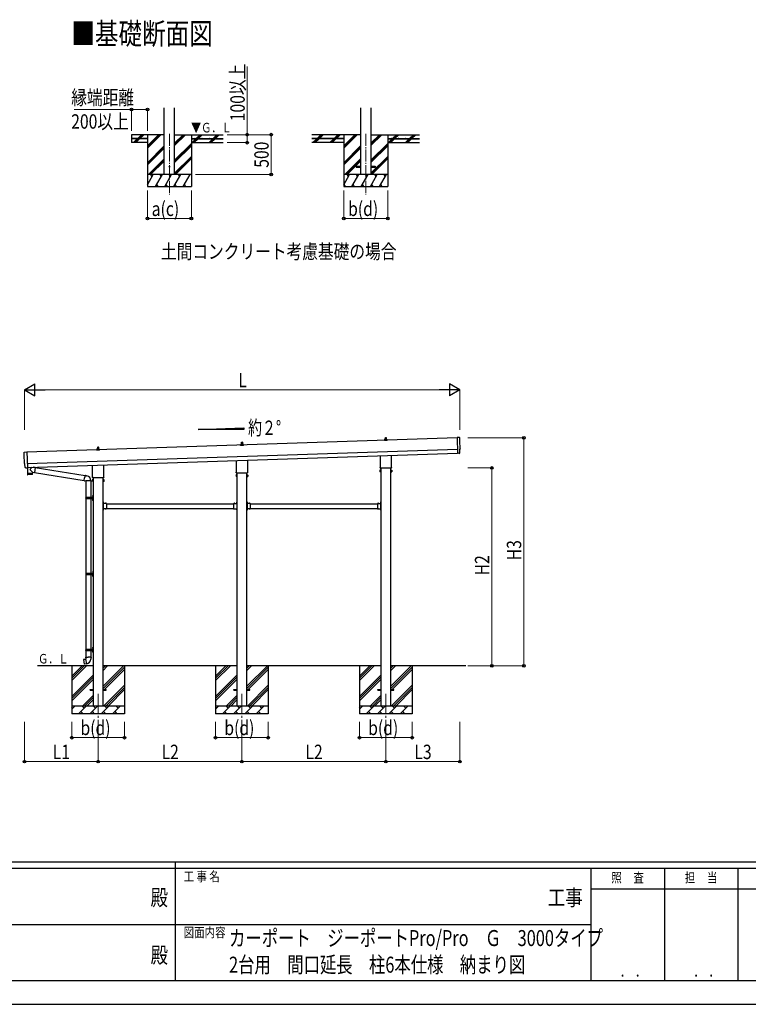
# Model space of a CAD drawing. Units: millimetres. Extents: x 0 to 33640, y 0 to 23760.
# Drawn here: x 14853 to 23970, y 0 to 12322 of the extents above; entities that cross this region are included whole.
import ezdxf
from ezdxf.enums import TextEntityAlignment as Align

# ---------------------------------------------------------------- set-up
doc = ezdxf.new("R2010")
doc.units = ezdxf.units.MM
doc.header["$PDMODE"] = 64
doc.header["$PDSIZE"] = 0.05
doc.linetypes.add('YCENTER_1', pattern=[13, 10, -1, 1, -1])
doc.linetypes.add('YHIDDEN_1', pattern=[4, 3, -1])
for name, color, linetype, lineweight in [('USER1', 3, 'Continuous', 13), ('YKK_12', 2, 'Continuous', 13), ('YKK_13', 4, 'Continuous', 30), ('YKK_A1', 4, 'Continuous', 30), ('YKK_D', 6, 'Continuous', 13), ('YKK_ZWAK', 7, 'Continuous', 30)]:
    doc.layers.add(name, color=color, linetype=linetype, lineweight=lineweight)
doc.styles.add('text-b', font='extslim2.shx', dxfattribs={"width": 0.8, "bigfont": 'extfont2.shx'})

msp = doc.modelspace()

# ---------------------------------------------------------------- linework, layer by layer
at = {"layer": 'YKK_12', "linetype": 'YCENTER_1', "ltscale": 15}
for p, q in [((16726, 10892), (16726, 10133)), ((19183, 10892), (19183, 10133))]:
    msp.add_line(p, q, dxfattribs=at)
at = {"layer": 'YKK_12', "linetype": 'YCENTER_1', "ltscale": 25}
for p, q in [((15834, 3887), (15834, 3387)), ((17634, 3887), (17634, 3387)), ((19434, 3887), (19434, 3387))]:
    msp.add_line(p, q, dxfattribs=at)
at = {"layer": 'YKK_13', "ltscale": 20}
for p, q in [((19064, 10487), (19064, 10478)), ((19064, 10487), (19118, 10487)), ((19064, 10478), (19118, 10478)), ((19248, 10487), (19303, 10487)), ((19248, 10478), (19303, 10478)), ((19303, 10487), (19303, 10478))]:
    msp.add_line(p, q, dxfattribs=at)
at = {"layer": 'YKK_13'}
for p, q in [((17628, 7011), (17629, 7034)), ((17630, 7035), (17639, 7035)), ((17640, 7034), (17640, 7011)), ((19416, 7055), (19416, 7063)), ((19453, 7055), (19416, 7055)), ((19417, 7064), (19424, 7066)), ((19417, 7064), (19452, 7064)), ((19424, 7067), (19424, 7071)), ((19424, 7066), (19445, 7066)), ((19425, 7071), (19443, 7071)), ((19428, 7071), (19429, 7094)), ((19430, 7095), (19439, 7095)), ((19440, 7094), (19440, 7071)), ((19444, 7067), (19444, 7071)), ((19452, 7064), (19445, 7066)), ((19453, 7055), (19453, 7063)), ((20357, 7092), (20326, 7093)), ((20326, 7093), (20332, 6895)), ((14911, 6911), (14943, 6914)), ((14943, 6914), (14949, 6716)), ((15816, 6935), (15816, 6943)), ((15853, 6935), (15816, 6935)), ((15817, 6944), (15824, 6946)), ((15817, 6944), (15852, 6944)), ((15824, 6947), (15824, 6951)), ((15824, 6946), (15845, 6946)), ((15825, 6951), (15843, 6951)), ((15828, 6951), (15829, 6974)), ((15830, 6975), (15839, 6975)), ((15840, 6974), (15840, 6951)), ((15844, 6947), (15844, 6951)), ((15852, 6944), (15845, 6946)), ((15853, 6935), (15853, 6943)), ((17616, 6995), (17616, 7003)), ((17653, 6995), (17616, 6995)), ((17617, 7004), (17624, 7006)), ((17617, 7004), (17652, 7004)), ((17624, 7007), (17624, 7011)), ((17624, 7006), (17645, 7006)), ((17625, 7011), (17643, 7011)), ((17644, 7007), (17644, 7011)), ((17652, 7004), (17645, 7006)), ((17653, 6995), (17653, 7003)), ((20361, 6899), (20360, 6946)), ((20360, 6946), (20360, 6946)), ((17566, 6661), (17566, 6806)), ((17703, 6810), (17703, 6661)), ((19366, 6721), (19366, 6866)), ((19503, 6870), (19503, 6721)), ((20350, 6896), (20332, 6894)), ((20332, 6895), (20332, 6894)), ((20351, 6895), (20350, 6896)), ((20352, 6895), (20359, 6896)), ((14920, 6717), (14918, 6764)), ((14918, 6764), (14918, 6764)), ((14930, 6714), (14923, 6714)), ((14930, 6715), (14931, 6715)), ((14931, 6715), (14949, 6715)), ((14949, 6716), (14949, 6715)), ((14949, 6715), (14951, 6644)), ((15010, 6721), (14983, 6698)), ((15015, 6658), (14983, 6690)), ((15015, 6658), (15039, 6654)), ((15015, 6658), (15015, 6646)), ((15048, 6717), (15022, 6721)), ((15048, 6717), (15039, 6654)), ((15039, 6656), (15660, 6557)), ((15048, 6716), (15671, 6616)), ((15766, 6601), (15766, 6746)), ((15903, 6750), (15903, 6601)), ((17564, 6653), (17564, 6658)), ((17704, 6658), (17704, 6653)), ((19360, 6683), (19361, 6684)), ((19360, 6683), (19360, 6666)), ((19360, 6666), (19361, 6665)), ((19367, 6684), (19361, 6684)), ((19367, 6679), (19361, 6679)), ((19367, 6670), (19361, 6670)), ((19367, 6665), (19361, 6665)), ((19364, 6713), (19364, 6718)), ((19502, 6709), (19366, 6709)), ((19367, 6665), (19367, 6684)), ((19367, 6684), (19370, 6684)), ((19367, 6665), (19367, 6684)), ((19370, 6665), (19367, 6665)), ((19370, 6664), (19370, 6685)), ((19370, 6685), (19372, 6685)), ((19372, 6664), (19370, 6664)), ((19372, 6685), (19372, 6664)), ((19499, 6685), (19497, 6685)), ((19497, 6685), (19497, 6664)), ((19497, 6664), (19499, 6664)), ((19499, 6664), (19499, 6685)), ((19501, 6684), (19499, 6684)), ((19499, 6665), (19501, 6665)), ((19501, 6665), (19501, 6684)), ((19501, 6665), (19501, 6684)), ((19501, 6684), (19508, 6684)), ((19501, 6679), (19508, 6679)), ((19501, 6670), (19508, 6670)), ((19501, 6665), (19508, 6665)), ((19504, 6718), (19504, 6713)), ((19508, 6683), (19508, 6684)), ((19508, 6683), (19508, 6666)), ((19508, 6666), (19508, 6665)), ((14951, 6644), (15015, 6646)), ((15015, 6645), (14951, 6643)), ((14951, 6643), (14952, 6630)), ((15012, 6629), (14955, 6627)), ((14956, 6644), (14956, 6643)), ((15011, 6646), (15011, 6645)), ((15015, 6632), (15015, 6645)), ((15660, 6556), (15665, 6587)), ((15660, 6556), (15660, 6553)), ((15660, 6556), (15665, 6555)), ((15660, 6553), (15664, 6553)), ((15664, 6553), (15665, 6555)), ((15671, 6618), (15665, 6587)), ((15665, 6555), (15680, 6552)), ((15671, 6618), (15672, 6620)), ((15671, 6618), (15676, 6617)), ((15672, 6620), (15676, 6620)), ((15676, 6620), (15676, 6617)), ((15676, 6617), (15690, 6614)), ((15680, 6552), (15682, 6553)), ((15742, 6553), (15681, 6553)), ((15682, 6553), (15682, 6346)), ((15690, 6614), (15692, 6613)), ((15692, 6613), (15694, 6612)), ((15742, 6553), (15742, 6346)), ((15760, 6563), (15761, 6564)), ((15760, 6563), (15760, 6546)), ((15760, 6546), (15761, 6545)), ((15767, 6564), (15761, 6564)), ((15767, 6559), (15761, 6559)), ((15767, 6550), (15761, 6550)), ((15767, 6545), (15761, 6545)), ((15764, 6593), (15764, 6598)), ((15902, 6589), (15766, 6589)), ((15767, 6545), (15767, 6564)), ((15767, 6564), (15770, 6564)), ((15767, 6545), (15767, 6564)), ((15770, 6545), (15767, 6545)), ((15770, 6544), (15770, 6565)), ((15770, 6565), (15772, 6565)), ((15772, 6544), (15770, 6544)), ((15772, 6565), (15772, 6544)), ((15899, 6565), (15897, 6565)), ((15897, 6565), (15897, 6544)), ((15897, 6544), (15899, 6544)), ((15899, 6544), (15899, 6565)), ((15901, 6564), (15899, 6564)), ((15899, 6545), (15901, 6545)), ((15901, 6545), (15901, 6564)), ((15901, 6545), (15901, 6564)), ((15901, 6564), (15908, 6564)), ((15901, 6559), (15908, 6559)), ((15901, 6550), (15908, 6550)), ((15901, 6545), (15908, 6545)), ((15904, 6598), (15904, 6593)), ((15908, 6563), (15908, 6564)), ((15908, 6563), (15908, 6546)), ((15908, 6546), (15908, 6545)), ((17560, 6623), (17561, 6624)), ((17560, 6623), (17560, 6606)), ((17560, 6606), (17561, 6605)), ((17567, 6624), (17561, 6624)), ((17567, 6619), (17561, 6619)), ((17567, 6610), (17561, 6610)), ((17567, 6605), (17561, 6605)), ((17702, 6649), (17566, 6649)), ((17567, 6605), (17567, 6624)), ((17567, 6624), (17570, 6624)), ((17567, 6605), (17567, 6624)), ((17570, 6605), (17567, 6605)), ((17570, 6604), (17570, 6625)), ((17570, 6625), (17572, 6625)), ((17572, 6604), (17570, 6604)), ((17572, 6625), (17572, 6604)), ((17699, 6625), (17697, 6625)), ((17697, 6625), (17697, 6604)), ((17697, 6604), (17699, 6604)), ((17699, 6604), (17699, 6625)), ((17701, 6624), (17699, 6624)), ((17699, 6605), (17701, 6605)), ((17701, 6605), (17701, 6624)), ((17701, 6605), (17701, 6624)), ((17701, 6624), (17708, 6624)), ((17701, 6619), (17708, 6619)), ((17701, 6610), (17708, 6610)), ((17701, 6605), (17708, 6605)), ((17708, 6623), (17708, 6624)), ((17708, 6623), (17708, 6606)), ((17708, 6606), (17708, 6605)), ((15679, 6344), (15729, 6344)), ((15679, 6330), (15729, 6330)), ((15680, 6346), (15766, 6346)), ((15680, 6346), (15680, 6344)), ((15680, 6328), (15680, 6330)), ((15680, 6328), (15766, 6328)), ((15682, 6328), (15682, 5396)), ((15739, 6346), (15739, 6341)), ((15739, 6341), (15741, 6341)), ((15739, 6328), (15739, 6332)), ((15739, 6332), (15741, 6332)), ((15741, 6341), (15741, 6337)), ((15741, 6332), (15741, 6337)), ((15742, 6328), (15742, 5396)), ((15747, 6346), (15747, 6337)), ((15747, 6341), (15750, 6341)), ((15747, 6328), (15747, 6337)), ((15747, 6332), (15750, 6332)), ((15750, 6341), (15750, 6337)), ((15750, 6332), (15750, 6337)), ((15766, 6363), (15768, 6362)), ((15766, 6358), (15768, 6359)), ((15766, 6315), (15768, 6314)), ((15766, 6310), (15768, 6311)), ((15767, 6365), (15767, 6365)), ((15767, 6365), (15767, 6356)), ((15767, 6365), (15768, 6364)), ((15767, 6365), (15767, 6356)), ((15767, 6356), (15768, 6357)), ((15767, 6356), (15767, 6356)), ((15767, 6317), (15767, 6317)), ((15767, 6317), (15767, 6308)), ((15767, 6317), (15768, 6316)), ((15767, 6317), (15767, 6308)), ((15767, 6308), (15768, 6309)), ((15767, 6308), (15767, 6308)), ((15768, 6369), (15771, 6370)), ((15768, 6369), (15768, 6337)), ((15768, 6364), (15768, 6357)), ((15768, 6362), (15768, 6361)), ((15768, 6359), (15768, 6361)), ((15768, 6305), (15768, 6337)), ((15768, 6316), (15768, 6309)), ((15768, 6314), (15768, 6313)), ((15768, 6311), (15768, 6313)), ((15768, 6305), (15771, 6303)), ((15771, 6370), (15771, 6337)), ((15771, 6370), (15772, 6370)), ((15771, 6303), (15771, 6337)), ((15771, 6303), (15772, 6303)), ((15772, 6370), (15772, 6337)), ((15772, 6303), (15772, 6337)), ((15899, 6288), (15897, 6288)), ((15897, 6288), (15897, 6268)), ((15899, 6288), (15899, 6268)), ((17570, 6288), (17572, 6288)), ((17570, 6288), (17570, 6268)), ((17572, 6288), (17572, 6268)), ((17699, 6288), (17697, 6288)), ((17697, 6288), (17697, 6268)), ((17699, 6288), (17699, 6268)), ((19370, 6288), (19372, 6288)), ((19370, 6288), (19370, 6268)), ((19372, 6288), (19372, 6268)), ((15897, 6281), (15899, 6281)), ((15897, 6275), (15899, 6275)), ((15897, 6202), (15897, 6182)), ((15897, 6195), (15899, 6195)), ((15897, 6189), (15899, 6189)), ((15899, 6182), (15897, 6182)), ((15899, 6283), (15899, 6283)), ((15899, 6283), (15899, 6272)), ((15899, 6283), (15899, 6272)), ((15899, 6272), (15899, 6272)), ((15939, 6268), (15899, 6268)), ((15903, 6266), (15899, 6266)), ((15899, 6264), (15899, 6206)), ((15899, 6264), (15903, 6264)), ((15899, 6206), (15903, 6206)), ((15899, 6204), (15903, 6204)), ((15899, 6202), (15899, 6182)), ((15939, 6202), (15899, 6202)), ((15899, 6197), (15899, 6197)), ((15899, 6197), (15899, 6186)), ((15899, 6197), (15899, 6186)), ((15899, 6186), (15899, 6186)), ((15903, 6264), (15903, 6266)), ((15903, 6206), (15903, 6204)), ((15936, 6268), (15924, 6268)), ((15924, 6268), (15924, 6268)), ((15936, 6268), (15924, 6268)), ((15924, 6201), (15924, 6202)), ((15936, 6202), (15924, 6202)), ((15936, 6201), (15924, 6201)), ((15936, 6268), (15936, 6268)), ((15936, 6201), (15936, 6202)), ((15939, 6268), (15939, 6202)), ((17530, 6268), (17530, 6202)), ((17530, 6268), (17570, 6268)), ((17530, 6202), (17570, 6202)), ((17533, 6268), (17533, 6268)), ((17533, 6268), (17545, 6268)), ((17533, 6268), (17545, 6268)), ((17533, 6201), (17533, 6202)), ((17533, 6202), (17545, 6202)), ((17533, 6201), (17545, 6201)), ((17545, 6268), (17545, 6268)), ((17545, 6201), (17545, 6202)), ((17566, 6264), (17566, 6266)), ((17566, 6266), (17570, 6266)), ((17570, 6264), (17566, 6264)), ((17570, 6206), (17566, 6206)), ((17566, 6206), (17566, 6204)), ((17570, 6204), (17566, 6204)), ((17569, 6283), (17570, 6283)), ((17569, 6283), (17569, 6272)), ((17569, 6272), (17570, 6272)), ((17569, 6197), (17570, 6197)), ((17569, 6197), (17569, 6186)), ((17569, 6186), (17570, 6186)), ((17570, 6283), (17570, 6272)), ((17572, 6281), (17570, 6281)), ((17572, 6275), (17570, 6275)), ((17570, 6264), (17570, 6206)), ((17570, 6202), (17570, 6182)), ((17570, 6197), (17570, 6186)), ((17572, 6195), (17570, 6195)), ((17572, 6189), (17570, 6189)), ((17570, 6182), (17572, 6182)), ((17572, 6202), (17572, 6182)), ((17697, 6281), (17699, 6281)), ((17697, 6275), (17699, 6275)), ((17697, 6202), (17697, 6182)), ((17697, 6195), (17699, 6195)), ((17697, 6189), (17699, 6189)), ((17699, 6182), (17697, 6182)), ((17699, 6283), (17699, 6283)), ((17699, 6283), (17699, 6272)), ((17699, 6283), (17699, 6272)), ((17699, 6272), (17699, 6272)), ((17739, 6268), (17699, 6268)), ((17703, 6266), (17699, 6266)), ((17699, 6264), (17699, 6206)), ((17699, 6264), (17703, 6264)), ((17699, 6206), (17703, 6206)), ((17699, 6204), (17703, 6204)), ((17699, 6202), (17699, 6182)), ((17739, 6202), (17699, 6202)), ((17699, 6197), (17699, 6197)), ((17699, 6197), (17699, 6186)), ((17699, 6197), (17699, 6186)), ((17699, 6186), (17699, 6186)), ((17703, 6264), (17703, 6266)), ((17703, 6206), (17703, 6204)), ((17736, 6268), (17724, 6268)), ((17724, 6268), (17724, 6268)), ((17736, 6268), (17724, 6268)), ((17724, 6201), (17724, 6202)), ((17736, 6202), (17724, 6202)), ((17736, 6201), (17724, 6201)), ((17736, 6268), (17736, 6268)), ((17736, 6201), (17736, 6202)), ((17739, 6268), (17739, 6202)), ((19330, 6268), (19330, 6202)), ((19330, 6268), (19370, 6268)), ((19330, 6202), (19370, 6202)), ((19333, 6268), (19333, 6268)), ((19333, 6268), (19345, 6268)), ((19333, 6268), (19345, 6268)), ((19333, 6201), (19333, 6202)), ((19333, 6202), (19345, 6202)), ((19333, 6201), (19345, 6201)), ((19345, 6268), (19345, 6268)), ((19345, 6201), (19345, 6202)), ((19366, 6264), (19366, 6266)), ((19366, 6266), (19370, 6266)), ((19370, 6264), (19366, 6264)), ((19370, 6206), (19366, 6206)), ((19366, 6206), (19366, 6204)), ((19370, 6204), (19366, 6204)), ((19369, 6283), (19370, 6283)), ((19369, 6283), (19369, 6272)), ((19369, 6272), (19370, 6272)), ((19369, 6197), (19370, 6197)), ((19369, 6197), (19369, 6186)), ((19369, 6186), (19370, 6186)), ((19370, 6283), (19370, 6272)), ((19372, 6281), (19370, 6281)), ((19372, 6275), (19370, 6275)), ((19370, 6264), (19370, 6206)), ((19370, 6202), (19370, 6182)), ((19370, 6197), (19370, 6186)), ((19372, 6195), (19370, 6195)), ((19372, 6189), (19370, 6189)), ((19370, 6182), (19372, 6182)), ((19372, 6202), (19372, 6182)), ((15681, 5394), (15732, 5394)), ((15681, 5380), (15732, 5380)), ((15682, 5396), (15768, 5396)), ((15682, 5396), (15682, 5394)), ((15682, 5378), (15682, 5380)), ((15682, 5378), (15682, 4446)), ((15682, 5378), (15768, 5378)), ((15741, 5396), (15741, 5391)), ((15741, 5391), (15743, 5391)), ((15741, 5378), (15741, 5382)), ((15741, 5382), (15743, 5382)), ((15742, 5378), (15742, 4446)), ((15743, 5391), (15743, 5387)), ((15743, 5382), (15743, 5387)), ((15749, 5396), (15749, 5387)), ((15749, 5391), (15752, 5391)), ((15749, 5378), (15749, 5387)), ((15749, 5382), (15752, 5382)), ((15752, 5391), (15752, 5387)), ((15752, 5382), (15752, 5387)), ((15768, 5413), (15770, 5412)), ((15768, 5408), (15770, 5409)), ((15768, 5365), (15770, 5364)), ((15768, 5360), (15770, 5361)), ((15769, 5415), (15770, 5415)), ((15769, 5415), (15769, 5406)), ((15769, 5406), (15770, 5406)), ((15769, 5367), (15770, 5367)), ((15769, 5367), (15769, 5358)), ((15769, 5358), (15770, 5358)), ((15770, 5419), (15773, 5420)), ((15770, 5419), (15770, 5387)), ((15770, 5415), (15770, 5406)), ((15770, 5415), (15770, 5414)), ((15770, 5414), (15770, 5407)), ((15770, 5412), (15771, 5411)), ((15770, 5409), (15771, 5411)), ((15770, 5406), (15770, 5407)), ((15770, 5355), (15770, 5387)), ((15770, 5367), (15770, 5358)), ((15770, 5367), (15770, 5366)), ((15770, 5366), (15770, 5359)), ((15770, 5364), (15771, 5363)), ((15770, 5361), (15771, 5363)), ((15770, 5358), (15770, 5359)), ((15770, 5355), (15773, 5353)), ((15773, 5420), (15773, 5387)), ((15773, 5420), (15774, 5420)), ((15773, 5353), (15773, 5387)), ((15773, 5353), (15774, 5353)), ((15774, 5420), (15774, 5387)), ((15774, 5353), (15774, 5387)), ((15679, 4444), (15729, 4444)), ((15680, 4446), (15766, 4446)), ((15680, 4446), (15680, 4444)), ((15739, 4446), (15739, 4441)), ((15739, 4441), (15741, 4441)), ((15741, 4441), (15741, 4437)), ((15741, 4432), (15741, 4437)), ((15747, 4446), (15747, 4437)), ((15747, 4441), (15750, 4441)), ((15747, 4428), (15747, 4437)), ((15750, 4441), (15750, 4437)), ((15750, 4432), (15750, 4437)), ((15766, 4463), (15768, 4462)), ((15766, 4458), (15768, 4459)), ((15767, 4465), (15767, 4465)), ((15767, 4465), (15767, 4456)), ((15767, 4465), (15768, 4464)), ((15767, 4465), (15767, 4456)), ((15767, 4456), (15768, 4457)), ((15767, 4456), (15767, 4456)), ((15768, 4469), (15771, 4470)), ((15768, 4469), (15768, 4437)), ((15768, 4464), (15768, 4457)), ((15768, 4462), (15768, 4461)), ((15768, 4459), (15768, 4461)), ((15768, 4405), (15768, 4437)), ((15771, 4470), (15771, 4437)), ((15771, 4470), (15772, 4470)), ((15771, 4403), (15771, 4437)), ((15772, 4470), (15772, 4437)), ((15772, 4403), (15772, 4437)), ((15681, 4319), (15653, 4314)), ((15653, 4314), (15653, 4313)), ((15653, 4313), (15662, 4258)), ((15666, 4317), (15666, 4317)), ((15668, 4317), (15666, 4317)), ((15668, 4317), (15668, 4317)), ((15680, 4343), (15678, 4342)), ((15678, 4342), (15678, 4338)), ((15678, 4338), (15680, 4337)), ((15679, 4430), (15729, 4430)), ((15680, 4428), (15680, 4430)), ((15680, 4428), (15766, 4428)), ((15680, 4343), (15712, 4343)), ((15680, 4343), (15680, 4337)), ((15680, 4337), (15680, 4323)), ((15680, 4323), (15682, 4321)), ((15682, 4428), (15682, 4343)), ((15682, 4321), (15682, 4321)), ((15682, 4320), (15682, 4320)), ((15692, 4262), (15682, 4320)), ((15744, 4343), (15712, 4343)), ((15739, 4428), (15739, 4432)), ((15739, 4432), (15741, 4432)), ((15742, 4428), (15742, 4343)), ((15743, 4323), (15742, 4321)), ((15742, 4321), (15742, 4319)), ((15744, 4337), (15743, 4323)), ((15744, 4343), (15746, 4342)), ((15744, 4343), (15744, 4337)), ((15746, 4338), (15744, 4337)), ((15746, 4342), (15746, 4338)), ((15747, 4432), (15750, 4432)), ((15766, 4415), (15768, 4414)), ((15766, 4410), (15768, 4411)), ((15767, 4417), (15767, 4417)), ((15767, 4417), (15767, 4408)), ((15767, 4417), (15768, 4416)), ((15767, 4417), (15767, 4408)), ((15767, 4408), (15768, 4409)), ((15767, 4408), (15767, 4408)), ((15768, 4416), (15768, 4409)), ((15768, 4414), (15768, 4413)), ((15768, 4411), (15768, 4413)), ((15768, 4405), (15771, 4403)), ((15771, 4403), (15772, 4403)), ((15663, 4258), (15662, 4258)), ((15691, 4262), (15663, 4258)), ((15676, 4260), (15676, 4260)), ((15678, 4260), (15676, 4260)), ((15678, 4260), (15678, 4260)), ((15692, 4261), (15692, 4262)), ((15734, 3941), (15772, 3941)), ((15734, 3932), (15734, 3941)), ((15734, 3932), (15772, 3932)), ((15897, 3941), (15934, 3941)), ((15897, 3932), (15934, 3932)), ((15934, 3932), (15934, 3941)), ((17534, 3941), (17572, 3941)), ((17534, 3932), (17534, 3941)), ((17534, 3932), (17572, 3932)), ((17697, 3941), (17734, 3941)), ((17697, 3932), (17734, 3932)), ((17734, 3932), (17734, 3941)), ((19334, 3941), (19372, 3941)), ((19334, 3932), (19334, 3941)), ((19334, 3932), (19372, 3932)), ((19497, 3941), (19534, 3941)), ((19497, 3932), (19534, 3932)), ((19534, 3932), (19534, 3941))]:
    msp.add_line(p, q, dxfattribs=at)
at = {"layer": 'YKK_13', "linetype": 'YHIDDEN_1'}
for p, q in [((15899, 6279), (15898, 6278)), ((15899, 6276), (15898, 6278)), ((15899, 6193), (15898, 6192)), ((15899, 6190), (15898, 6192)), ((15901, 6280), (15899, 6279)), ((15901, 6275), (15899, 6276)), ((15901, 6194), (15899, 6193)), ((15901, 6189), (15899, 6190)), ((15927, 6270), (15929, 6267)), ((15927, 6199), (15929, 6202)), ((15929, 6267), (15930, 6267)), ((15929, 6202), (15930, 6202)), ((15931, 6267), (15930, 6267)), ((15931, 6202), (15930, 6202)), ((15932, 6270), (15931, 6267)), ((15932, 6199), (15931, 6202)), ((17536, 6270), (17538, 6267)), ((17536, 6199), (17538, 6202)), ((17538, 6267), (17539, 6267)), ((17538, 6202), (17539, 6202)), ((17540, 6267), (17539, 6267)), ((17540, 6202), (17539, 6202)), ((17541, 6270), (17540, 6267)), ((17541, 6199), (17540, 6202)), ((17567, 6280), (17570, 6279)), ((17567, 6275), (17570, 6276)), ((17567, 6194), (17570, 6193)), ((17567, 6189), (17570, 6190)), ((17570, 6279), (17571, 6278)), ((17570, 6276), (17571, 6278)), ((17570, 6193), (17571, 6192)), ((17570, 6190), (17571, 6192)), ((17699, 6279), (17698, 6278)), ((17699, 6276), (17698, 6278)), ((17699, 6193), (17698, 6192)), ((17699, 6190), (17698, 6192)), ((17701, 6280), (17699, 6279)), ((17701, 6275), (17699, 6276)), ((17701, 6194), (17699, 6193)), ((17701, 6189), (17699, 6190)), ((17727, 6270), (17729, 6267)), ((17727, 6199), (17729, 6202)), ((17729, 6267), (17730, 6267)), ((17729, 6202), (17730, 6202)), ((17731, 6267), (17730, 6267)), ((17731, 6202), (17730, 6202)), ((17732, 6270), (17731, 6267)), ((17732, 6199), (17731, 6202)), ((19336, 6270), (19338, 6267)), ((19336, 6199), (19338, 6202)), ((19338, 6267), (19339, 6267)), ((19338, 6202), (19339, 6202)), ((19340, 6267), (19339, 6267)), ((19340, 6202), (19339, 6202)), ((19341, 6270), (19340, 6267)), ((19341, 6199), (19340, 6202)), ((19367, 6280), (19370, 6279)), ((19367, 6275), (19370, 6276)), ((19367, 6194), (19370, 6193)), ((19367, 6189), (19370, 6190)), ((19370, 6279), (19371, 6278)), ((19370, 6276), (19371, 6278)), ((19370, 6193), (19371, 6192)), ((19370, 6190), (19371, 6192))]:
    msp.add_line(p, q, dxfattribs=at)
at = {"layer": 'YKK_13', "ltscale": 20}
msp.add_circle((16726, 10483), 5, dxfattribs=at)
at = {"layer": 'YKK_13'}
for centre, radius, start, end in [((17630, 7034), 1, 90, 178.6051), ((17639, 7034), 1, 1.3949, 90), ((19417, 7063), 1, 103.627, 180), ((19428, 7070), 4.13, 90, 171.1763), ((19425, 7070), 1, 90, 180), ((19423, 7067), 1, 283.627, 0), ((19430, 7094), 1, 90, 178.6051), ((19438, 7071), 4.83, 133.6028, 180), ((19431, 7071), 4.83, 0, 46.3972), ((19439, 7094), 1, 1.3949, 90), ((19440, 7070), 4.13, 8.8237, 90), ((19443, 7070), 1, 0, 90), ((19445, 7067), 1, 180, 256.373), ((19452, 7063), 1, 0, 76.373), ((15817, 6943), 1, 103.627, 180), ((15828, 6950), 4.13, 90, 171.1763), ((15825, 6950), 1, 90, 180), ((15823, 6947), 1, 283.627, 0), ((15830, 6974), 1, 90, 178.6051), ((15838, 6951), 4.83, 133.6028, 180), ((15831, 6951), 4.83, 0, 46.3972), ((15839, 6974), 1, 1.3949, 90), ((15840, 6950), 4.13, 8.8237, 90), ((15843, 6950), 1, 0, 90), ((15845, 6947), 1, 180, 256.373), ((15852, 6943), 1, 0, 76.373), ((17617, 7003), 1, 103.627, 180), ((17628, 7010), 4.13, 90, 171.1763), ((17625, 7010), 1, 90, 180), ((17623, 7007), 1, 283.627, 0), ((17638, 7011), 4.83, 133.6028, 180), ((17631, 7011), 4.83, 0, 46.3972), ((17640, 7010), 4.13, 8.8237, 90), ((17643, 7010), 1, 0, 90), ((17645, 7007), 1, 180, 256.373), ((17652, 7003), 1, 0, 76.373), ((14987, 6694), 5, 132.5647, 226.8831), ((17568, 6658), 4, 125.0996, 180), ((17700, 6658), 4, 0, 54.9004), ((19365, 6682), 4.34, 145.6158, 214.3842), ((19377, 6675), 16.2, 162.412, 197.588), ((19365, 6667), 4.34, 145.6158, 214.3842), ((19368, 6718), 4, 125.0996, 180), ((19368, 6713), 4, 180, 194.4775), ((19368, 6713), 4, 194.4775, 241.045), ((19500, 6713), 4, 298.955, 345.5225), ((19500, 6718), 4, 0, 54.9004), ((19500, 6713), 4, 345.5225, 0), ((19504, 6682), 4.34, 325.6158, 34.3842), ((19492, 6675), 16.2, 342.412, 17.588), ((19504, 6667), 4.34, 325.6158, 34.3842), ((14955, 6630), 3, 182.9092, 271.9575), ((15012, 6632), 3, 271.9092, 0.9092), ((15682, 6553), 60.3, 359.6249, 78), ((15765, 6562), 4.34, 145.6158, 214.3842), ((15777, 6555), 16.2, 162.412, 197.588), ((15765, 6547), 4.34, 145.6158, 214.3842), ((15768, 6598), 4, 125.0996, 180), ((15768, 6593), 4, 180, 194.4775), ((15768, 6593), 4, 194.4775, 241.045), ((15900, 6593), 4, 298.955, 345.5225), ((15900, 6598), 4, 0, 54.9004), ((15900, 6593), 4, 345.5225, 0), ((15904, 6562), 4.34, 325.6158, 34.3842), ((15892, 6555), 16.2, 342.412, 17.588), ((15904, 6547), 4.34, 325.6158, 34.3842), ((17565, 6622), 4.34, 145.6158, 214.3842), ((17577, 6615), 16.2, 162.412, 197.588), ((17565, 6607), 4.34, 145.6158, 214.3842), ((17568, 6653), 4, 180, 194.4775), ((17568, 6653), 4, 194.4775, 241.045), ((17700, 6653), 4, 298.955, 345.5225), ((17700, 6653), 4, 345.5225, 0), ((17704, 6622), 4.34, 325.6158, 34.3842), ((17692, 6615), 16.2, 342.412, 17.588), ((17704, 6607), 4.34, 325.6158, 34.3842), ((15728, 6337), 49.3, 171.8288, 180), ((15728, 6337), 49.3, 180, 188.1713), ((15729, 6346), 2, 270, 360), ((15729, 6328), 2, 0.0001, 90), ((15771, 6361), 6, 136.2176, 223.7824), ((15771, 6313), 6, 136.2176, 223.7824), ((15766, 6348), 2, 270, 360), ((15766, 6326), 2, 0.0001, 90), ((15899, 6268), 2, 180, 270), ((15899, 6202), 2, 90, 180), ((15894, 6278), 8.23, 314.2189, 45.7811), ((15894, 6192), 8.23, 314.2189, 45.7811), ((15930, 6262), 8.23, 44.2189, 135.7811), ((15930, 6207), 8.23, 224.2189, 315.7811), ((17539, 6262), 8.23, 44.2189, 135.7811), ((17539, 6207), 8.23, 224.2189, 315.7811), ((17575, 6278), 8.23, 134.2189, 225.7811), ((17575, 6192), 8.23, 134.2189, 225.7811), ((17570, 6268), 2, 270, 0), ((17570, 6202), 2, 0, 90), ((17699, 6268), 2, 180, 270), ((17699, 6202), 2, 90, 180), ((17694, 6278), 8.23, 314.2189, 45.7811), ((17694, 6192), 8.23, 314.2189, 45.7811), ((17730, 6262), 8.23, 44.2189, 135.7811), ((17730, 6207), 8.23, 224.2189, 315.7811), ((19339, 6262), 8.23, 44.2189, 135.7811), ((19339, 6207), 8.23, 224.2189, 315.7811), ((19375, 6278), 8.23, 134.2189, 225.7811), ((19375, 6192), 8.23, 134.2189, 225.7811), ((19370, 6268), 2, 270, 0), ((19370, 6202), 2, 0, 90), ((15730, 5387), 49.3, 171.8288, 180), ((15730, 5387), 49.3, 180, 188.1713), ((15732, 5396), 2, 270, 360), ((15732, 5378), 2, 0.0001, 90), ((15774, 5411), 6, 136.2176, 223.7824), ((15768, 5398), 2, 270, 360), ((15768, 5376), 2, 0.0001, 90), ((15774, 5363), 6, 136.2176, 223.7824), ((15728, 4437), 49.3, 171.8288, 180), ((15728, 4437), 49.3, 180, 188.1713), ((15729, 4446), 2, 270, 360), ((15771, 4461), 6, 136.2176, 223.7824), ((15766, 4448), 2, 270, 360), ((15681, 4320), 0.3, 280.6684, 0), ((15682, 4320), 0.2, 100, 180), ((15682, 4321), 60.3, 279.9694, 358), ((15729, 4428), 2, 0.0001, 90), ((15771, 4413), 6, 136.2176, 223.7824), ((15766, 4426), 2, 0.0001, 90), ((15691, 4262), 0.3, 20, 99.3316), ((15692, 4261), 0.2, 200, 279.9694)]:
    msp.add_arc(centre, radius, start, end, dxfattribs=at)
at = {"layer": 'YKK_13', "extrusion": (3.56036e-15, 1.02012e-16, -1)}
msp.add_ellipse((20357, 7089), major_axis=(3, 0.1), ratio=0.99863, start_param=4.764749, end_param=6.297982, dxfattribs=at)
at = {"layer": 'YKK_13', "extrusion": (3.55151e-15, 9.83836e-17, -1)}
msp.add_ellipse((25123, 7178), major_axis=(-4761, -159), ratio=0.99863, start_param=6.268693, end_param=6.297982, dxfattribs=at)
at = {"layer": 'YKK_13'}
for centre, major_axis, ratio, start_param, end_param in [((14911, 6908), (-3, -0.1), 0.99863, 4.764749, 6.297982), ((10150, 6679), (4761, 159), 0.99863, 6.268693, 6.297982), ((14917, 6769), (-4.4, -0.15), 0.99863, 6.268693, 7.853982), ((14923, 6717), (-2.11, -2.14), 0.9974, 5.525231, 7.04114), ((14930, 6715), (-0.704, -0.714), 0.9974, 0.757954, 1.570796)]:
    msp.add_ellipse(centre, major_axis=major_axis, ratio=ratio, start_param=start_param, end_param=end_param, dxfattribs=at)
at = {"layer": 'YKK_13', "extrusion": (3.63003e-15, 1.01001e-16, -1)}
msp.add_ellipse((20360, 6950), major_axis=(4.4, 0.15), ratio=0.99863, start_param=6.268693, end_param=7.853982, dxfattribs=at)
at = {"layer": 'YKK_13', "extrusion": (3.86347e-15, -1.05633e-15, -1)}
msp.add_ellipse((20352, 6896), major_axis=(0.75, -0.666), ratio=0.9974, start_param=0.757954, end_param=1.570796, dxfattribs=at)
at = {"layer": 'YKK_13', "extrusion": (3.78821e-15, -1.89539e-16, -1)}
msp.add_ellipse((20358, 6899), major_axis=(2.25, -2), ratio=0.9974, start_param=5.525231, end_param=7.04114, dxfattribs=at)
at = {"layer": 'YKK_A1', "ltscale": 20}
for p, q in [((16661, 10383), (16661, 11218)), ((16791, 10383), (16791, 11218)), ((19118, 11219), (19118, 10383)), ((19248, 11219), (19248, 10383))]:
    msp.add_line(p, q, dxfattribs=at)
at = {"layer": 'YKK_A1'}
for p, q in [((16661, 10883), (16251, 10883)), ((16251, 10883), (16251, 10783)), ((16330, 10835), (16377, 10883)), ((16344, 10835), (16392, 10883)), ((16358, 10835), (16406, 10883)), ((16451, 10883), (16451, 10233)), ((16451, 10716), (16618, 10883)), ((16451, 10730), (16604, 10883)), ((16451, 10744), (16590, 10883)), ((16791, 10747), (16926, 10883)), ((16791, 10762), (16912, 10883)), ((16791, 10776), (16898, 10883)), ((16791, 10883), (17401, 10883)), ((17001, 10883), (17001, 10233)), ((17063, 10835), (17110, 10883)), ((17077, 10835), (17124, 10883)), ((17091, 10835), (17138, 10883)), ((17275, 10835), (17322, 10883)), ((17289, 10835), (17336, 10883)), ((17303, 10835), (17351, 10883)), ((19118, 10883), (18508, 10883)), ((18575, 10835), (18623, 10883)), ((18594, 10840), (18637, 10883)), ((18604, 10835), (18651, 10883)), ((18787, 10835), (18835, 10883)), ((18802, 10835), (18849, 10883)), ((18816, 10835), (18863, 10883)), ((18908, 10883), (18908, 10233)), ((18908, 10716), (19075, 10883)), ((18908, 10730), (19061, 10883)), ((18908, 10744), (19047, 10883)), ((19248, 10747), (19384, 10883)), ((19248, 10762), (19370, 10883)), ((19248, 10776), (19355, 10883)), ((19248, 10883), (19858, 10883)), ((19458, 10883), (19458, 10233)), ((19520, 10835), (19568, 10883)), ((19534, 10835), (19582, 10883)), ((19548, 10835), (19596, 10883)), ((19732, 10835), (19780, 10883)), ((19746, 10835), (19794, 10883)), ((19760, 10835), (19808, 10883)), ((16451, 10835), (16251, 10835)), ((16451, 10830), (16251, 10830)), ((16451, 10783), (16251, 10783)), ((16279, 10784), (16325, 10830)), ((16292, 10783), (16339, 10830)), ((16306, 10783), (16353, 10830)), ((16451, 10835), (16451, 10830)), ((16451, 10532), (16661, 10742)), ((16451, 10518), (16661, 10728)), ((16791, 10564), (17001, 10774)), ((16791, 10549), (17001, 10759)), ((16791, 10535), (17001, 10745)), ((17001, 10835), (17401, 10835)), ((17001, 10835), (17001, 10830)), ((17001, 10830), (17401, 10830)), ((17001, 10783), (17401, 10783)), ((17010, 10783), (17058, 10830)), ((17024, 10783), (17072, 10830)), ((17038, 10783), (17086, 10830)), ((17222, 10783), (17270, 10830)), ((17236, 10783), (17284, 10830)), ((17251, 10783), (17298, 10830)), ((18908, 10835), (18508, 10835)), ((18908, 10830), (18508, 10830)), ((18523, 10783), (18570, 10830)), ((18537, 10783), (18584, 10830)), ((18551, 10783), (18599, 10830)), ((18589, 10835), (18591, 10837)), ((18736, 10784), (18782, 10830)), ((18749, 10783), (18797, 10830)), ((18763, 10783), (18811, 10830)), ((18908, 10835), (18908, 10830)), ((18908, 10532), (19118, 10742)), ((18908, 10518), (19118, 10728)), ((19248, 10564), (19458, 10774)), ((19248, 10549), (19458, 10759)), ((19248, 10535), (19458, 10745)), ((19458, 10835), (19858, 10835)), ((19458, 10835), (19458, 10830)), ((19458, 10830), (19858, 10830)), ((19468, 10783), (19515, 10830)), ((19482, 10783), (19529, 10830)), ((19496, 10783), (19543, 10830)), ((19680, 10783), (19727, 10830)), ((19694, 10783), (19741, 10830)), ((19708, 10783), (19755, 10830)), ((16451, 10504), (16661, 10714)), ((16791, 10401), (17001, 10611)), ((16791, 10387), (17001, 10597)), ((18908, 10504), (19118, 10714)), ((19248, 10401), (19458, 10611)), ((19248, 10387), (19458, 10597)), ((16464, 10383), (16661, 10580)), ((16478, 10383), (16661, 10566)), ((16492, 10383), (16661, 10552)), ((16801, 10383), (17001, 10583)), ((18921, 10383), (19118, 10580)), ((18935, 10383), (19118, 10566)), ((18950, 10383), (19118, 10552)), ((19258, 10383), (19458, 10583)), ((17001, 10383), (16451, 10383)), ((16451, 10257), (16523, 10383)), ((16508, 10357), (16493, 10383)), ((16552, 10233), (16639, 10383)), ((16624, 10357), (16609, 10383)), ((16668, 10233), (16754, 10383)), ((16739, 10357), (16724, 10383)), ((16783, 10233), (16870, 10383)), ((16855, 10357), (16840, 10383)), ((16899, 10233), (16985, 10383)), ((16955, 10383), (16955, 10383)), ((19458, 10383), (18908, 10383)), ((18908, 10257), (18981, 10383)), ((18966, 10357), (18951, 10383)), ((19010, 10233), (19096, 10383)), ((19081, 10357), (19066, 10383)), ((19125, 10233), (19212, 10383)), ((19197, 10357), (19182, 10383)), ((19241, 10233), (19327, 10383)), ((19312, 10357), (19297, 10383)), ((19356, 10233), (19443, 10383)), ((19428, 10357), (19413, 10383)), ((16451, 10233), (17001, 10233)), ((16567, 10259), (16582, 10233)), ((16683, 10259), (16698, 10233)), ((16798, 10259), (16813, 10233)), ((16914, 10259), (16929, 10233)), ((18908, 10233), (19458, 10233)), ((18909, 10259), (18924, 10233)), ((19025, 10259), (19040, 10233)), ((19140, 10259), (19155, 10233)), ((19256, 10259), (19271, 10233)), ((19371, 10259), (19386, 10233)), ((17085, 7194), (17656, 7215)), ((17656, 7194), (17085, 7194)), ((17656, 7215), (17656, 7194)), ((20326, 7088), (14943, 6909)), ((14949, 6719), (20332, 6898)), ((19372, 6709), (19372, 3737)), ((19497, 3737), (19497, 6709)), ((15772, 6589), (15772, 3737)), ((15897, 3737), (15897, 6589)), ((17572, 6649), (17572, 3737)), ((17697, 3737), (17697, 6649)), ((15903, 6265), (15897, 6265)), ((15897, 6265), (15897, 6205)), ((15903, 6205), (15897, 6205)), ((15939, 6265), (17530, 6265)), ((15939, 6205), (17530, 6205)), ((17566, 6265), (17571, 6265)), ((17566, 6205), (17571, 6205)), ((17571, 6265), (17571, 6205)), ((17703, 6265), (17697, 6265)), ((17697, 6265), (17697, 6205)), ((17703, 6205), (17697, 6205)), ((17739, 6265), (19330, 6265)), ((17739, 6205), (19330, 6205)), ((19366, 6265), (19371, 6265)), ((19366, 6205), (19371, 6205)), ((19371, 6265), (19371, 6205)), ((15772, 4237), (15078, 4237)), ((15504, 4237), (15504, 3637)), ((15504, 4051), (15689, 4237)), ((15504, 4080), (15661, 4237)), ((15504, 4108), (15633, 4237)), ((17572, 4237), (15897, 4237)), ((15897, 3981), (16152, 4237)), ((15897, 4179), (15954, 4237)), ((15897, 4208), (15926, 4237)), ((15897, 3953), (16164, 4221)), ((15897, 3925), (16164, 4192)), ((16164, 4237), (16164, 3637)), ((17304, 4237), (17304, 3637)), ((17304, 4051), (17489, 4237)), ((17304, 4080), (17461, 4237)), ((17304, 4108), (17433, 4237)), ((19372, 4237), (17697, 4237)), ((17697, 3981), (17952, 4237)), ((17697, 4179), (17754, 4237)), ((17697, 4208), (17726, 4237)), ((17697, 3953), (17964, 4221)), ((17697, 3925), (17964, 4192)), ((17964, 4237), (17964, 3637)), ((19104, 4237), (19104, 3637)), ((19104, 4051), (19289, 4237)), ((19104, 4080), (19261, 4237)), ((19104, 4108), (19233, 4237)), ((20435, 4237), (19497, 4237)), ((19497, 3981), (19752, 4237)), ((19497, 4179), (19554, 4237)), ((19497, 4208), (19526, 4237)), ((19497, 3953), (19764, 4221)), ((19497, 3925), (19764, 4192)), ((19764, 4237), (19764, 3637)), ((15504, 3853), (15772, 4121)), ((15504, 3825), (15772, 4093)), ((17304, 3853), (17572, 4121)), ((17304, 3825), (17572, 4093)), ((19104, 3853), (19372, 4121)), ((19104, 3825), (19372, 4093)), ((15504, 3797), (15772, 4064)), ((15907, 3737), (16164, 3994)), ((15935, 3737), (16164, 3966)), ((17304, 3797), (17572, 4064)), ((17707, 3737), (17964, 3994)), ((17735, 3737), (17964, 3966)), ((19104, 3797), (19372, 4064)), ((19507, 3737), (19764, 3994)), ((19535, 3737), (19764, 3966)), ((15642, 3737), (15772, 3866)), ((15670, 3737), (15772, 3838)), ((15963, 3737), (16164, 3938)), ((17442, 3737), (17572, 3866)), ((17470, 3737), (17572, 3838)), ((17763, 3737), (17964, 3938)), ((19242, 3737), (19372, 3866)), ((19270, 3737), (19372, 3838)), ((19563, 3737), (19764, 3938)), ((15504, 3737), (16164, 3737)), ((15504, 3694), (15547, 3737)), ((15519, 3708), (15504, 3722)), ((15589, 3637), (15689, 3737)), ((15660, 3708), (15632, 3737)), ((15699, 3737), (15772, 3810)), ((15730, 3637), (15830, 3737)), ((15802, 3708), (15773, 3737)), ((15872, 3637), (15972, 3737)), ((15943, 3708), (15914, 3737)), ((16013, 3637), (16113, 3737)), ((16084, 3708), (16056, 3737)), ((16161, 3737), (16164, 3740)), ((17304, 3737), (17964, 3737)), ((17304, 3694), (17347, 3737)), ((17319, 3708), (17304, 3722)), ((17389, 3637), (17489, 3737)), ((17460, 3708), (17432, 3737)), ((17499, 3737), (17572, 3810)), ((17530, 3637), (17630, 3737)), ((17602, 3708), (17573, 3737)), ((17672, 3637), (17772, 3737)), ((17743, 3708), (17714, 3737)), ((17813, 3637), (17913, 3737)), ((17884, 3708), (17856, 3737)), ((17961, 3737), (17964, 3740)), ((19104, 3737), (19764, 3737)), ((19104, 3694), (19147, 3737)), ((19119, 3708), (19104, 3722)), ((19189, 3637), (19289, 3737)), ((19260, 3708), (19232, 3737)), ((19299, 3737), (19372, 3810)), ((19330, 3637), (19430, 3737)), ((19402, 3708), (19373, 3737)), ((19472, 3637), (19572, 3737)), ((19543, 3708), (19514, 3737)), ((19613, 3637), (19713, 3737)), ((19684, 3708), (19656, 3737)), ((19761, 3737), (19764, 3740)), ((16164, 3637), (15504, 3637)), ((15617, 3665), (15646, 3637)), ((15759, 3665), (15787, 3637)), ((15900, 3665), (15929, 3637)), ((16042, 3665), (16070, 3637)), ((17964, 3637), (17304, 3637)), ((17417, 3665), (17446, 3637)), ((17559, 3665), (17587, 3637)), ((17700, 3665), (17729, 3637)), ((17842, 3665), (17870, 3637)), ((19764, 3637), (19104, 3637)), ((19217, 3665), (19246, 3637)), ((19359, 3665), (19387, 3637)), ((19500, 3665), (19529, 3637)), ((19642, 3665), (19670, 3637))]:
    msp.add_line(p, q, dxfattribs=at)
at = {"layer": 'YKK_A1', "linetype": 'Continuous', "ltscale": 25}
for p, q in [((18908, 10783), (18508, 10783)), ((19458, 10783), (19858, 10783))]:
    msp.add_line(p, q, dxfattribs=at)
at = {"layer": 'YKK_A1', "ltscale": 25}
msp.add_line((14947, 6769), (20330, 6948), dxfattribs=at)
at = {"layer": 'YKK_A1'}
for centre in [(16316, 10838), (16406, 10838), (17046, 10838), (17136, 10838), (17226, 10838), (17316, 10838), (18593, 10838), (18683, 10838), (18773, 10838), (18863, 10838), (19503, 10838), (19593, 10838), (19683, 10838), (19773, 10838)]:
    msp.add_circle(centre, 2.5, dxfattribs=at)
at = {"layer": 'YKK_D'}
for p, q in [((17701, 10883), (17701, 11735)), ((16251, 11198), (15533, 11198)), ((16251, 10933), (16251, 11199)), ((16251, 11198), (16451, 11198)), ((16451, 10933), (16451, 11199)), ((17451, 10883), (18002, 10883)), ((17451, 10883), (17702, 10883)), ((17701, 10783), (17701, 10883)), ((18001, 10383), (18001, 10883)), ((17451, 10783), (17702, 10783)), ((17051, 10383), (18002, 10383)), ((16451, 10183), (16451, 9832)), ((17001, 10183), (17001, 9832)), ((18908, 10183), (18908, 9832)), ((19458, 10183), (19458, 9832)), ((16451, 9833), (17001, 9833)), ((18908, 9833), (19458, 9833)), ((14912, 7189), (14912, 7690)), ((20211, 7689), (15062, 7689)), ((20361, 7189), (20361, 7690)), ((20461, 7089), (21162, 7089)), ((21161, 4237), (21161, 7089)), ((20461, 6712), (20762, 6712)), ((20761, 4237), (20761, 6712)), ((20461, 4237), (20762, 4237)), ((20461, 4237), (21162, 4237)), ((14912, 3537), (14912, 3036)), ((15504, 3537), (15504, 3336)), ((15834, 3537), (15834, 3036)), ((15834, 3537), (15834, 3036)), ((16164, 3537), (16164, 3336)), ((17304, 3537), (17304, 3336)), ((17634, 3537), (17634, 3036)), ((17634, 3537), (17634, 3036)), ((17964, 3537), (17964, 3336)), ((19104, 3537), (19104, 3336)), ((19434, 3537), (19434, 3036)), ((19434, 3537), (19434, 3036)), ((19764, 3537), (19764, 3336)), ((20361, 3537), (20361, 3036)), ((15504, 3337), (16164, 3337)), ((17304, 3337), (17964, 3337)), ((19104, 3337), (19764, 3337)), ((15834, 3037), (14912, 3037)), ((15834, 3037), (17634, 3037)), ((19434, 3037), (17634, 3037)), ((19434, 3037), (20361, 3037))]:
    msp.add_line(p, q, dxfattribs=at)
at = {"layer": 'YKK_D', "lineweight": -2}
for p, q in [((14912, 7689), (15042, 7764)), ((15042, 7614), (15042, 7764)), ((20361, 7689), (20231, 7764)), ((20231, 7764), (20231, 7614)), ((14912, 7689), (15042, 7614)), ((14912, 7689), (15172, 7689)), ((20361, 7689), (20102, 7689)), ((20361, 7689), (20231, 7614))]:
    msp.add_line(p, q, dxfattribs=at)
at = {"layer": 'YKK_D', "linetype": 'ByBlock', "lineweight": -2}
for centre in [(16251, 11198), (16451, 11198), (17701, 10883), (18001, 10883), (17701, 10783), (18001, 10383), (16451, 9833), (17001, 9833), (18908, 9833), (19458, 9833), (21161, 7089), (20761, 6712), (20761, 4237), (21161, 4237), (15504, 3337), (16164, 3337), (17304, 3337), (17964, 3337), (19104, 3337), (19764, 3337), (14912, 3037), (15834, 3037), (15834, 3037), (17634, 3037), (17634, 3037), (19434, 3037), (19434, 3037), (20361, 3037)]:
    msp.add_circle(centre, 17, dxfattribs=at)
at = {"layer": 'YKK_ZWAK'}
for p, q in [((32400, 1780), (1200, 1780)), ((16800, 1780), (16800, 300)), ((16800, 1700), (11600, 1700)), ((22000, 1700), (16800, 1700)), ((24760, 1700), (22000, 1700)), ((22000, 1700), (22000, 300)), ((22920, 1700), (22920, 300)), ((23840, 1700), (23840, 300)), ((24760, 1440), (22000, 1440)), ((11630, 1000), (16800, 1000)), ((16800, 1000), (22000, 1000)), ((11600, 300), (16800, 300)), ((16800, 300), (22000, 300)), ((22000, 300), (24760, 300)), ((0, 0), (33640, 0))]:
    msp.add_line(p, q, dxfattribs=at)
msp.add_point((16800, 300), dxfattribs=at)

# ---------------------------------------------------------------- texts
at = {"layer": 'USER1', "style": 'text-b'}
for s, height, width, p in [('■基礎断面図', 270, 0.8, (15500, 12012)), ('土間コンクリート考慮基礎の場合', 180, 0.8, (16621, 9331)), ('約２°', 180, 0.710769, (17711, 7125)), ('カーポート\u3000ジーポートPro/Pro\u3000Ｇ\u30003000タイプ\u3000', 200, 0.75, (17473, 729)), ('2台用\u3000間口延長\u3000柱6本仕様\u3000納まり図', 200, 0.75, (17473, 396))]:
    msp.add_text(s, height=height, dxfattribs=dict(at, width=width)).set_placement(p)
at = {"layer": 'YKK_A1', "style": 'text-b'}
for s, width, p in [('▼Ｇ．Ｌ', 0.77707, (16997, 10911)), ('Ｇ．Ｌ', 0.777066, (15083, 4265))]:
    msp.add_text(s, height=120, dxfattribs=dict(at, width=width)).set_placement(p)
at = {"layer": 'YKK_D', "style": 'text-b', "width": 0.8}
for s, p in [('100以上', (17669, 11051)), ('500', (17969, 10469)), ('H3', (21129, 5557)), ('H2', (20729, 5368))]:
    msp.add_text(s, height=180, rotation=90, dxfattribs=at).set_placement(p)
for s, p in [('縁端距離', (15498, 11258)), ('200以上', (15498, 10958)), ('a(c)', (16505, 9865)), ('b(d)', (18963, 9865)), ('L', (17589, 7721)), ('b(d)', (15614, 3369)), ('b(d)', (17414, 3369)), ('b(d)', (19214, 3369)), ('L1', (15267, 3069)), ('L2', (16629, 3069)), ('L2', (18429, 3069)), ('L3', (19792, 3069))]:
    msp.add_text(s, height=180, dxfattribs=at).set_placement(p)
at = {"layer": 'YKK_ZWAK', "style": 'text-b', "width": 0.8}
for s, height, p in [('工 事 名', 120, (16905, 1540)), ('図面内容', 120, (16905, 840)), ('． ．', 141.4, (22360, 343)), ('． ．', 141.4, (23280, 343))]:
    msp.add_text(s, height=height, dxfattribs=at).set_placement(p)
for s, height, p in [('照     査', 120, (22460, 1570)), ('担     当', 120, (23380, 1570)), ('殿', 200, (16600, 1310)), ('工事', 200, (21680, 1310)), ('殿', 200, (16600, 590))]:
    msp.add_text(s, height=height, dxfattribs=at).set_placement(p, align=Align.MIDDLE)

doc.saveas('drawing.dxf')
